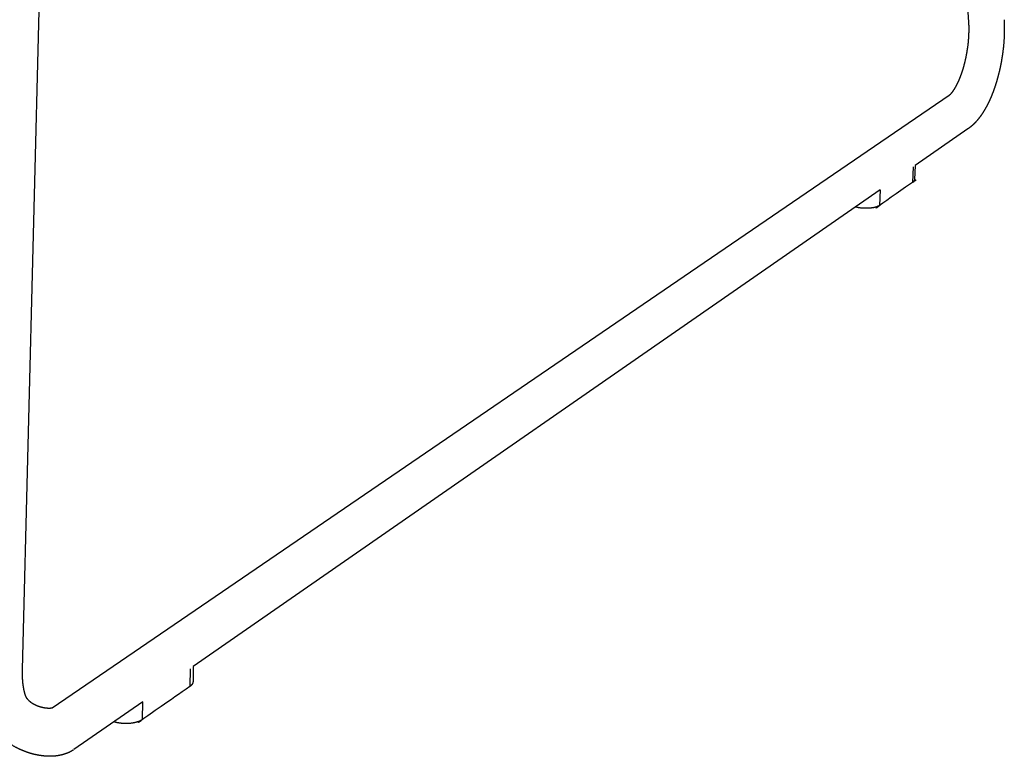
# Model space of a CAD drawing. Units: millimetres. Extents: x 0 to 1672, y 0 to 1830.
# Drawn here: x 396 to 638, y 0 to 181 of the extents above; entities that cross this region are included whole.
import ezdxf

# ---------------------------------------------------------------- set-up
doc = ezdxf.new("R2010")
doc.units = ezdxf.units.MM
doc.header["$MEASUREMENT"] = 0
doc.layers.add('Predeterminado$Metal', color=252, linetype='Continuous', true_color=0x696969)
doc.layers.add('Predeterminado$Tacos_Glides', color=7, linetype='Continuous', true_color=0xffffff)

msp = doc.modelspace()

# ---------------------------------------------------------------- linework, layer by layer
at = {"layer": 'Predeterminado$Metal'}
for p, q in [((628.91, 180.5), (614.62, 401.25)), ((403.15, 294.33), (396.2, 21.37)), ((403.54, 11.93), (624.07, 162.52)), ((628.65, 154.23), (615.68, 145.22)), ((607.14, 139.29), (438.26, 22.04)), ((425.85, 13.42), (408.89, 1.64))]:
    msp.add_line(p, q, dxfattribs=at)
for points, weights, knots in [([(624.14, 162.56), (624.18, 162.59), (624.24, 162.64), (624.41, 162.79), (624.53, 162.91), (624.66, 163.06), (624.92, 163.37), (625.24, 163.82), (625.57, 164.37), (625.9, 164.94), (626.24, 165.62), (626.55, 166.36), (626.88, 167.14), (627.19, 168), (627.47, 168.89), (627.75, 169.83), (628, 170.79), (628.2, 171.76), (628.41, 172.76), (628.58, 173.77), (628.71, 174.78), (628.83, 175.77), (628.91, 176.77), (628.94, 177.76), (628.96, 178.24), (628.97, 178.71), (628.96, 179.18), (628.96, 179.4), (628.95, 179.63), (628.94, 179.85), (628.94, 179.96), (628.93, 180.07), (628.93, 180.18), (628.92, 180.24), (628.92, 180.29), (628.92, 180.34), (628.92, 180.37), (628.92, 180.4), (628.91, 180.42), (628.91, 180.44), (628.91, 180.45), (628.91, 180.46), (628.91, 180.47), (628.91, 180.48), (628.91, 180.48), (628.91, 180.48), (628.91, 180.48), (628.91, 180.48)], [2427.30646595, 2427.78462094, 2428.25347658, 2429.28637396, 2429.83670774, 2430.36882716, 2431.44403683, 2432.4166502, 2433.28080286, 2434.17683412, 2434.94850195, 2435.59368568, 2436.26938149, 2436.80918441, 2437.21769971, 2435.59994287, 2435.59994287, 2437.21769971, 2435.75320698, 2435.75320698, 2437.21769971, 2435.65883441, 2435.65883441, 2437.21769971, 2436.76066781, 2436.76066781, 2437.21769971, 2437.08937184, 2437.08937184, 2437.21769971, 2437.18338083, 2437.18338083, 2437.21769971, 2437.18057836, 2437.14294962, 2437.10481958, 2437.08578248, 2437.06661887, 2437.04732952, 2437.03769222, 2437.02802334, 2437.01832297, 2437.01347468, 2437.0086185, 2437.00375444, 2437.00375258, 2437.00375073, 2437.00374887], [0.375068, 0.375068, 0.375068, 0.375068, 1.872462, 1.872462, 3.71551, 3.71551, 3.71551, 7.451554, 7.451554, 7.451554, 11.326057, 11.326057, 11.326057, 15.377874, 15.377874, 15.377874, 18.342305, 18.342305, 18.342305, 21.410229, 21.410229, 21.410229, 24.40438, 24.40438, 24.40438, 25.817938, 25.817938, 25.817938, 26.493957, 26.493957, 26.493957, 26.823022, 26.823022, 26.823022, 27.091472, 27.091472, 27.091472, 27.225524, 27.225524, 27.225524, 27.292506, 27.292506, 27.292506, 27.325986, 27.325986, 27.325986, 27.325999, 27.325999, 27.325999, 27.325999]), ([(637.56, 181.07), (637.56, 181.07), (637.56, 181.06), (637.56, 181.06), (637.56, 181.04), (637.56, 181.02), (637.56, 181), (637.56, 180.96), (637.56, 180.92), (637.57, 180.88), (637.57, 180.81), (637.57, 180.73), (637.58, 180.65), (637.59, 180.5), (637.59, 180.34), (637.6, 180.18), (637.61, 179.87), (637.62, 179.55), (637.62, 179.24), (637.63, 178.6), (637.62, 177.95), (637.6, 177.31), (637.55, 176), (637.45, 174.69), (637.28, 173.39), (637.12, 172.08), (636.9, 170.77), (636.63, 169.47), (636.36, 168.2), (636.04, 166.94), (635.66, 165.7), (635.29, 164.48), (634.87, 163.3), (634.4, 162.18), (633.93, 161.07), (633.41, 160.01), (632.84, 159.03), (632.27, 158.05), (631.65, 157.14), (630.96, 156.34), (630.27, 155.53), (629.5, 154.8), (628.65, 154.23)], [2433.87748296, 2433.87987039, 2433.88225607, 2433.88464001, 2433.89392671, 2433.90318698, 2433.91242067, 2433.93088339, 2433.94924027, 2433.96749012, 2434.00397136, 2434.0400281, 2434.07565096, 2434.04200045, 2434.04200045, 2434.07565096, 2433.9497499, 2433.9497499, 2434.07565096, 2433.62651159, 2433.62651159, 2434.07565096, 2432.53782619, 2432.53782619, 2434.07565096, 2432.63305963, 2432.63305963, 2434.07565096, 2432.47841482, 2432.47841482, 2434.07565096, 2433.6646391, 2433.12786867, 2432.47663242, 2431.83097728, 2431.07293149, 2430.22785967, 2429.37891601, 2428.43755809, 2427.45967455, 2426.4715008, 2425.42106795, 2424.41081656], [0.066794, 0.066794, 0.066794, 0.066794, 0.089857, 0.089857, 0.089857, 0.1797, 0.1797, 0.1797, 0.359348, 0.359348, 0.359348, 0.718492, 0.718492, 0.718492, 1.18727, 1.18727, 1.18727, 2.133567, 2.133567, 2.133567, 4.057482, 4.057482, 4.057482, 7.99407, 7.99407, 7.99407, 11.966231, 11.966231, 11.966231, 15.868375, 15.868375, 15.868375, 21.285727, 21.285727, 21.285727, 26.65481, 26.65481, 26.65481, 32.057874, 32.057874, 32.057874, 37.549976, 37.549976, 37.549976, 37.549976]), ([(396.2, 21.34), (396.2, 21.34), (396.2, 21.34), (396.2, 21.34), (396.2, 21.33), (396.2, 21.32), (396.19, 21.31), (396.19, 21.28), (396.19, 21.26), (396.19, 21.24), (396.19, 21.2), (396.19, 21.16), (396.19, 21.12), (396.19, 21.04), (396.19, 20.96), (396.19, 20.88), (396.19, 20.72), (396.19, 20.56), (396.19, 20.4), (396.19, 20.09), (396.2, 19.78), (396.21, 19.47), (396.24, 18.89), (396.28, 18.32), (396.35, 17.75), (396.48, 16.69), (396.69, 15.76), (396.92, 15.02)], [1970.1659008, 1970.16590387, 1970.16590694, 1970.16591001, 1970.16913961, 1970.17238029, 1970.17563203, 1970.18213451, 1970.1886813, 1970.19527233, 1970.20845011, 1970.22180529, 1970.23533714, 1970.26238184, 1970.29013714, 1970.31859703, 1970.26989122, 1970.26989122, 1970.31859703, 1970.11038479, 1970.11038479, 1970.31859703, 1969.3473133, 1969.3473133, 1970.31859703, 1971.05563023, 1971.96426488, 1973.05105158], [0.038233, 0.038233, 0.038233, 0.038233, 0.038269, 0.038269, 0.038269, 0.076533, 0.076533, 0.076533, 0.15305, 0.15305, 0.15305, 0.306043, 0.306043, 0.306043, 0.61185, 0.61185, 0.61185, 1.091353, 1.091353, 1.091353, 2.022038, 2.022038, 2.022038, 3.751325, 3.751325, 3.751325, 8.443466, 8.443466, 8.443466, 8.443466]), ([(396.93, 15.01), (396.97, 14.87), (397, 14.81), (397.06, 14.68), (397.09, 14.62), (397.15, 14.52), (397.21, 14.43), (397.3, 14.31), (397.49, 14.07), (397.61, 13.94), (397.73, 13.82), (397.97, 13.58), (398.26, 13.34), (398.95, 12.89), (399.34, 12.69), (399.77, 12.51), (399.89, 12.46), (400.01, 12.41), (400.13, 12.37), (400.46, 12.25), (400.81, 12.15), (401.15, 12.07), (401.6, 11.96), (402.05, 11.9), (402.5, 11.87), (402.7, 11.86), (402.89, 11.86), (403.23, 11.88), (403.38, 11.9), (403.48, 11.91), (403.51, 11.92), (403.55, 11.93), (403.59, 11.94)], [1974.62689309, 1974.95062815, 1975.26240269, 1975.96484963, 1976.2806884, 1976.59831299, 1976.90428713, 1977.20347133, 1977.77608397, 1978.06582018, 1978.34872488, 1978.92585239, 1979.47533413, 1980.55789243, 1981.06746937, 1981.57106137, 1981.23547358, 1981.23547358, 1981.57106137, 1979.16548741, 1979.16548741, 1981.57106137, 1976.39648678, 1976.39648678, 1981.57106137, 1981.82327733, 1982.09410198, 1982.64146477, 1982.93952324, 1983.24937924, 1980.30615296, 1980.30615296, 1983.24937924], [0, 0, 0, 0, 1.149133, 1.149133, 2.23653, 2.23653, 2.23653, 3.333264, 3.333264, 4.474765, 4.474765, 4.474765, 6.765923, 6.765923, 9.109489, 9.109489, 9.109489, 9.49893, 9.49893, 9.49893, 10.565214, 10.565214, 10.565214, 11.931272, 11.931272, 11.931272, 13.004152, 13.004152, 14.027701, 14.027701, 14.027701, 14.140487, 14.140487, 14.140487, 14.140487]), ([(408.79, 1.58), (407.72, 0.85), (406.45, 0.42), (405.27, 0.2), (404.2, 0), (403.11, -0.04), (402.04, 0.04), (401.04, 0.1), (400.05, 0.27), (399.08, 0.5), (398.37, 0.68), (397.67, 0.89), (396.98, 1.15), (396.75, 1.24), (396.51, 1.33), (396.27, 1.43), (394.34, 2.25), (392.5, 3.4), (390.97, 4.83), (390.12, 5.63), (389.36, 6.51), (388.71, 7.49), (388.37, 8.01), (388.05, 8.57), (387.51, 9.67), (387.26, 10.25), (387.06, 10.85)], [1986.86230303, 1986.29925143, 1985.46853583, 1984.8163844, 1984.22570355, 1983.68632019, 1983.13549255, 1982.62556691, 1982.14085066, 1981.66002147, 1979.38447493, 1979.38447493, 1981.66002147, 1981.39001791, 1981.39001791, 1981.66002147, 1980.67540791, 1979.66203198, 1978.7544198, 1978.24798891, 1977.79649881, 1977.32939766, 1977.0820242, 1976.81708168, 1976.33837317, 1976.10588626, 1975.93129992], [0, 0, 0, 0, 4.815088, 4.815088, 4.815088, 8.965677, 8.965677, 8.965677, 12.814659, 12.814659, 12.814659, 15.012564, 15.012564, 15.012564, 15.777591, 15.777591, 15.777591, 24.023043, 24.023043, 24.023043, 28.532618, 28.532618, 28.532618, 30.972217, 30.972217, 33.323516, 33.323516, 33.323516, 33.323516])]:
    msp.add_rational_spline(points, weights, degree=3, knots=knots, dxfattribs=at)
at = {"layer": 'Predeterminado$Tacos_Glides'}
for p, q in [((615.68, 145.22), (615.53, 141.82)), ((615.22, 144.9), (615.05, 141.08)), ((607.14, 139.29), (606.98, 135.44)), ((438.26, 22.04), (438.2, 18.4)), ((437.48, 21.49), (437.4, 17.14)), ((425.79, 9.04), (425.85, 13.42))]:
    msp.add_line(p, q, dxfattribs=at)
for points, weights, knots in [([(615.53, 141.82), (615.53, 141.54), (615.36, 141.29), (615.05, 141.08), (612.37, 139.21), (609.68, 137.33), (606.98, 135.44), (605.97, 134.74), (603.65, 134.37), (601.02, 135.04)], [2096.25705875, 2149.28079455, 2247.19028059, 2389.98551687, 2383.66563026, 2377.34574365, 2371.02585703, 1580.70812697, 1185.31852766, 1184.85705909], [4.212299, 4.212299, 4.212299, 4.212299, 4.698984, 4.698984, 4.698984, 4.723161, 4.723161, 4.723161, 6.290798, 6.290798, 6.290798, 6.290798]), ([(437.4, 17.14), (433.56, 14.46), (429.68, 11.76), (425.79, 9.04), (424.17, 7.91), (421.26, 7.68), (418.74, 8.48)], [2032.56262651, 2025.99798712, 2019.43334772, 2012.86870833, 1620.7094177, 1617.20826218, 2002.36524177], [0, 0, 0, 0, 0.025112, 0.025112, 0.025112, 1.583631, 1.583631, 1.583631, 1.583631])]:
    msp.add_rational_spline(points, weights, degree=3, knots=knots, dxfattribs=at)
msp.add_rational_spline([(438.2, 18.4), (438.2, 17.93), (437.92, 17.51), (437.4, 17.14)], [1760.69422926, 1796.3435422, 1886.96634128, 2032.56262651], degree=3, dxfattribs=at)

doc.saveas('drawing.dxf')
